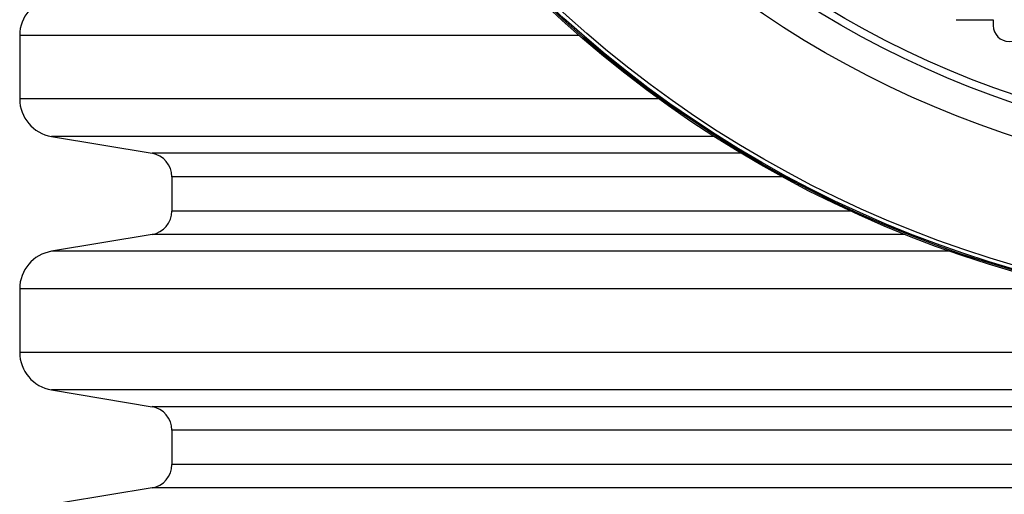
# Model space of a CAD drawing. Units: millimetres. Extents: x 648 to 27417, y 455 to 16615.
# Drawn here: x 25888 to 26121, y 7751 to 7863 of the extents above; entities that cross this region are included whole.
import ezdxf

# ---------------------------------------------------------------- set-up
doc = ezdxf.new("R2010")
doc.units = ezdxf.units.MM
doc.header["$LTSCALE"] = 65

msp = doc.modelspace()

# ---------------------------------------------------------------- linework, layer by layer
at = {"color": 7, "linetype": 'Continuous', "lineweight": 25}
for p, q in [((26109.57, 7863.44), (26118.37, 7863.44)), ((26118.37, 7863.44), (26118.37, 7862.03)), ((25887.98, 7859.72), (25887.98, 7844.65)), ((26020.35, 7859.72), (25887.98, 7859.72)), ((26039.27, 7844.65), (25887.98, 7844.65)), ((25895.5, 7835.77), (25919.3, 7831.79)), ((26052.3, 7835.77), (25895.5, 7835.77)), ((26058.73, 7831.79), (25919.3, 7831.79)), ((25924, 7826.23), (25924, 7818.1)), ((26068.42, 7826.23), (25924, 7826.23)), ((26084.62, 7818.1), (25924, 7818.1)), ((25919.3, 7812.55), (25895.5, 7808.56)), ((26097.54, 7812.55), (25919.3, 7812.55)), ((26108.17, 7808.56), (25895.5, 7808.56)), ((25887.98, 7799.68), (25887.98, 7784.61)), ((26139.43, 7799.68), (25887.98, 7799.68)), ((26506.35, 7784.61), (25887.98, 7784.61)), ((25895.5, 7775.73), (25919.3, 7771.75)), ((26498.84, 7775.73), (25895.5, 7775.73)), ((26475.03, 7771.75), (25919.3, 7771.75)), ((25924, 7766.2), (25924, 7758.06)), ((26470.33, 7766.2), (25924, 7766.2)), ((26470.33, 7758.06), (25924, 7758.06)), ((25919.3, 7752.51), (25898.35, 7749.01)), ((26475.03, 7752.51), (25919.3, 7752.51))]:
    msp.add_line(p, q, dxfattribs=at)
for radius in [268.9, 268.58, 268.29, 267.38, 238.27, 230.76, 228.89]:
    msp.add_circle((26197.17, 8062.31), radius, dxfattribs=at)
for centre, radius, start, end in [((25896.99, 7859.72), 9.01, 99.5, 180), ((26122.12, 7862.03), 3.75, 180, 0), ((25896.99, 7844.65), 9.01, 180, 260.5), ((25918.37, 7826.23), 5.63, 0, 80.5), ((25918.37, 7818.1), 5.63, 279.5, 0), ((25896.99, 7799.68), 9.01, 99.5, 180), ((25896.99, 7784.61), 9.01, 180, 260.5), ((25918.37, 7766.2), 5.63, 0, 80.5), ((25918.37, 7758.06), 5.63, 279.5, 0)]:
    msp.add_arc(centre, radius, start, end, dxfattribs=at)

doc.saveas('drawing.dxf')
